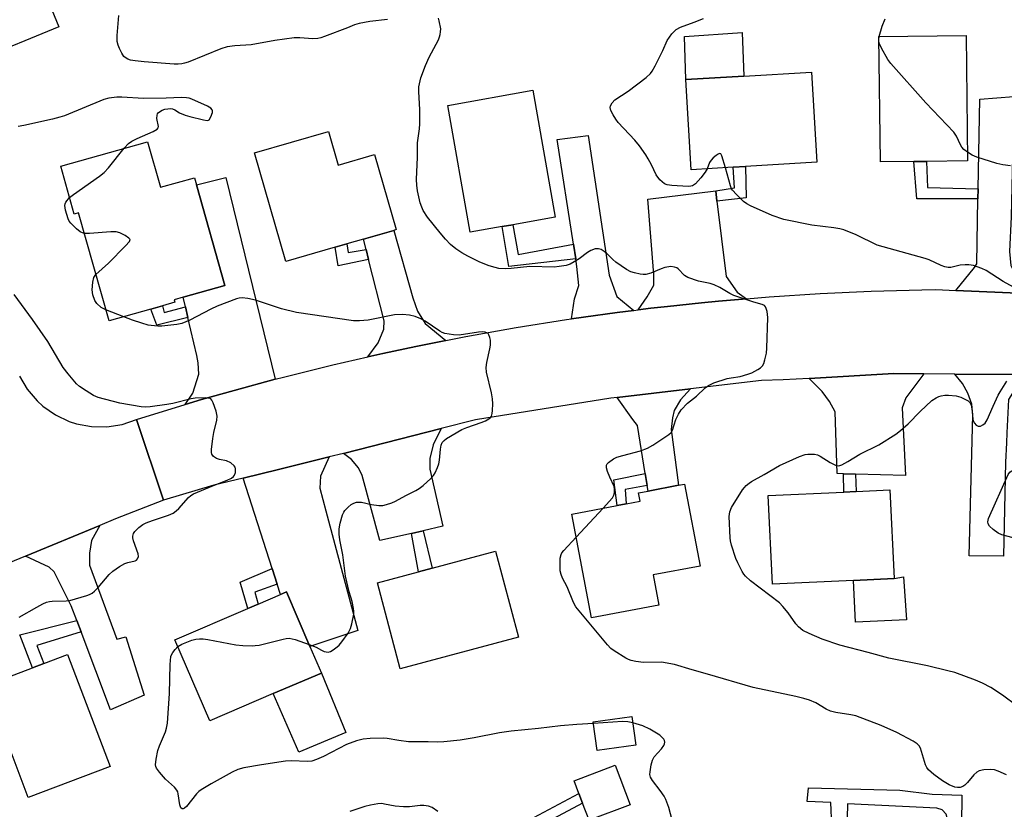
# Model space of a CAD drawing. Units: inches. Extents: x 1267766 to 1273766, y 549451 to 553451.
# Drawn here: x 1268089 to 1268376, y 550451 to 550681 of the extents above; entities that cross this region are included whole.
import ezdxf

# ---------------------------------------------------------------- set-up
doc = ezdxf.new("R2010")
doc.units = ezdxf.units.IN
doc.header["$MEASUREMENT"] = 0
for name, color, linetype in [('BLDG-Footprint', 5, 'Continuous'), ('CULTRL-Pad', 6, 'Continuous'), ('TRANS-Driveway', 251, 'Continuous'), ('TRANS-Non Street Sidewalk', 7, 'Continuous'), ('TRANS-Road', 130, 'Continuous'), ('Undefined', 1, 'Continuous')]:
    doc.layers.add(name, color=color, linetype=linetype)

msp = doc.modelspace()

# ---------------------------------------------------------------- linework, layer by layer
at = {"layer": 'BLDG-Footprint'}
for points, elevation in [([(1268079.82, 550724.95), (1268085.39, 550711.35), (1268086.75, 550711.96), (1268100.17, 550679.35), (1268076.44, 550669.64), (1268068.06, 550690.13), (1268066.63, 550693.62), (1268063.08, 550702.3), (1268064.58, 550702.91), (1268063.19, 550706.3), (1268059.41, 550715.54), (1268059.04, 550716.44)], 532.92), ([(1268349.33, 550640.09), (1268339.61, 550639.97), (1268339.15, 550676.5), (1268364.59, 550676.82), (1268365.05, 550640.29), (1268353.04, 550640.14)], 538.45), ([(1268296.73, 550638.43), (1268284.51, 550637.7), (1268282.94, 550663.96), (1268299.84, 550664.97), (1268319.49, 550666.15), (1268321.06, 550639.89), (1268300.27, 550638.65)], 536.62), ([(1268229.41, 550621.14), (1268220.06, 550619.48), (1268213.5, 550656.43), (1268238.31, 550660.84), (1268244.87, 550623.89), (1268232.46, 550621.69)], 535.35), ([(1268178.76, 550648.81), (1268181.55, 550639.07), (1268192.21, 550642.13), (1268198.5, 550620.24), (1268197.79, 550620.04), (1268188.96, 550617.5), (1268184.1, 550616.11), (1268180.66, 550615.12), (1268166.3, 550610.99), (1268157.21, 550642.63)], 533.6), ([(1268125.98, 550645.86), (1268129.75, 550632.58), (1268139.67, 550635.39), (1268140.28, 550633.26), (1268148.57, 550603.97), (1268136.43, 550600.54), (1268133.75, 550599.78), (1268133.95, 550599.09), (1268130.37, 550598.08), (1268126.95, 550597.11), (1268114.79, 550593.66), (1268105.88, 550625.13), (1268104.65, 550624.78), (1268100.71, 550638.71)], 532.38), ([(1268275.06, 550510.84), (1268255.38, 550507.13), (1268249.68, 550537.35), (1268262.92, 550539.85), (1268265.47, 550540.33), (1268269.59, 550541.11), (1268269.13, 550543.56), (1268271.93, 550544.09), (1268280.77, 550545.75), (1268282.54, 550546.09), (1268287.04, 550522.22), (1268273.4, 550519.64)], 535.07), ([(1268331.79, 550518.06), (1268308.16, 550516.93), (1268306.94, 550542.74), (1268329, 550543.79), (1268332.51, 550543.96), (1268342.41, 550544.43), (1268343.63, 550518.62)], 536.81), ([(1268234.11, 550501.46), (1268199.69, 550492.26), (1268192.99, 550517.33), (1268204.97, 550520.53), (1268208.94, 550521.59), (1268227.42, 550526.52)], 533.3), ([(1268162.67, 550485.06), (1268144.13, 550477.12), (1268134.01, 550500.77), (1268155.25, 550509.86), (1268158.23, 550511.14), (1268164.78, 550513.95), (1268166.56, 550514.71), (1268173.36, 550498.83), (1268176.69, 550491.06)], 532.25), ([(1268115.08, 550463.85), (1268091.26, 550454.81), (1268078.89, 550487.41), (1268092.48, 550492.57), (1268095.77, 550493.81), (1268102.72, 550496.45)], 531.6), ([(1268268.35, 550470), (1268257.04, 550468.44), (1268255.88, 550476.85), (1268267.19, 550478.41)], 532.24), ([(1268266.66, 550452.69), (1268254.69, 550448.15), (1268252.8, 550453.13), (1268251.73, 550455.94), (1268250.33, 550459.64), (1268262.31, 550464.18)], 531.72)]:
    msp.add_lwpolyline(points, close=True, dxfattribs=dict(at, elevation=elevation))
at = {"layer": 'CULTRL-Pad'}
for points in [[(1268299.84, 550664.97), (1268282.94, 550663.96), (1268282.5, 550676.52), (1268299.33, 550677.73)], [(1268347.22, 550506.56), (1268332.33, 550505.84), (1268331.79, 550518.06), (1268343.63, 550518.62), (1268346.4, 550519.12)], [(1268183.84, 550473.69), (1268170.07, 550468.01), (1268162.67, 550485.06), (1268176.69, 550491.06)]]:
    msp.add_lwpolyline(points, close=True, dxfattribs=at)
at = {"layer": 'TRANS-Driveway'}
for points in [[(1268382.02, 550601.64), (1268361.63, 550602.53), (1268367.07, 550609.26), (1268367.7, 550610.28), (1268368.06, 550629.26), (1268368.11, 550632.14), (1268368.64, 550658.31), (1268378.55, 550659.02), (1268377.75, 550623.99), (1268377.22, 550613.89), (1268377.59, 550609.76), (1268378.8, 550607.48)], [(1268267.77, 550596.73), (1268262.85, 550596.11), (1268253.04, 550594.77), (1268249.54, 550594.26), (1268250.43, 550600.04), (1268251.71, 550603.94), (1268251.15, 550609.52), (1268250.8, 550611.77), (1268250.14, 550616), (1268245.38, 550646.51), (1268254.46, 550647.64), (1268260.61, 550606.94), (1268262.81, 550600.72)], [(1268163.24, 550576.67), (1268151.29, 550573.41), (1268141.76, 550570.72), (1268137, 550569.34), (1268139.22, 550572.61), (1268140.94, 550578.17), (1268140.77, 550581.47), (1268140.38, 550583.54), (1268137.79, 550594.66), (1268137.08, 550597.74), (1268136.43, 550600.54), (1268148.57, 550603.97), (1268140.28, 550633.26), (1268148.8, 550635.45)], [(1268291.99, 550628.52), (1268294.64, 550606.56), (1268297.89, 550601.98), (1268300.55, 550600.12), (1268292.39, 550599.41), (1268287.46, 550598.93), (1268277.61, 550597.89), (1268272.68, 550597.33), (1268268.97, 550596.88), (1268271.68, 550600.62), (1268273.58, 550604.11), (1268273.61, 550607.2), (1268271.79, 550629.09), (1268291.62, 550631.55)], [(1268212.91, 550587.99), (1268204.25, 550586.24), (1268194.56, 550584.16), (1268190.24, 550583.2), (1268193.24, 550587.3), (1268194.93, 550591.2), (1268194.96, 550593.67), (1268190.45, 550611.57), (1268189.73, 550614.45), (1268188.96, 550617.5), (1268197.79, 550620.04), (1268203.29, 550600.39), (1268204.69, 550596.45), (1268206.92, 550592.92)], [(1268352.24, 550578.25), (1268347.08, 550571.26), (1268345.97, 550568.35), (1268346.98, 550548.64), (1268332.4, 550549.03), (1268328.9, 550549.12), (1268326.99, 550549.17), (1268326.42, 550567.18), (1268324.75, 550570.13), (1268322.63, 550573.07), (1268318.81, 550576.92), (1268343.55, 550578.32)], [(1268382.54, 550578.02), (1268379.12, 550574.14), (1268376.92, 550570.78), (1268376.5, 550561), (1268376.36, 550558.08), (1268376.11, 550552.48), (1268375.5, 550525.1), (1268365.5, 550525.21), (1268366.57, 550566.27), (1268366.29, 550569.36), (1268365.1, 550572.6), (1268363.59, 550575.39), (1268361.31, 550578.18)], [(1268271.67, 550545.66), (1268271.09, 550549.17), (1268268.82, 550563.2), (1268267.45, 550564.91), (1268262.87, 550571.37), (1268284.22, 550573.88), (1268281.36, 550570.61), (1268279.48, 550567.55), (1268279, 550565.4), (1268278.65, 550562.01), (1268280.76, 550545.75), (1268271.93, 550544.09)], [(1268206.3, 550532.53), (1268202.9, 550531.75), (1268193.69, 550529.65), (1268188.57, 550548.63), (1268187.49, 550550.85), (1268185.5, 550553.26), (1268183.1, 550555.05), (1268211.63, 550562.27), (1268209.25, 550557.59), (1268208.29, 550553.56), (1268208.26, 550550.44), (1268212.11, 550533.85)], [(1268163.82, 550516.92), (1268162.35, 550521.5), (1268153.9, 550547.84), (1268164.21, 550550.34), (1268178.99, 550554.01), (1268176.44, 550548.4), (1268176.22, 550544.91), (1268177.98, 550538.27), (1268187.34, 550503.43), (1268173.36, 550498.83), (1268166.56, 550514.71), (1268164.78, 550513.95)], [(1268106.63, 550503.06), (1268105.38, 550506.4), (1268103.79, 550510.6), (1268098.76, 550520.58), (1268097.3, 550521.88), (1268090.43, 550525.13), (1268112.15, 550534.07), (1268109.7, 550529.66), (1268109.11, 550525.99), (1268109.07, 550522.49), (1268117.1, 550500.89), (1268119.68, 550501.6), (1268125.01, 550484.63), (1268115.22, 550480.32)]]:
    msp.add_lwpolyline(points, close=True, dxfattribs=at)
at = {"layer": 'TRANS-Non Street Sidewalk'}
for points in [[(1268368.11, 550632.14), (1268368.06, 550629.26), (1268350.25, 550629.24), (1268349.33, 550640.09), (1268353.04, 550640.14), (1268353.38, 550632.51)], [(1268291.99, 550628.52), (1268291.62, 550631.55), (1268297.07, 550632.4), (1268296.73, 550638.43), (1268300.27, 550638.65), (1268300.54, 550629.47)], [(1268250.14, 550616), (1268250.8, 550611.77), (1268231.36, 550609.5), (1268229.41, 550621.14), (1268232.46, 550621.69), (1268234.08, 550612.99)], [(1268189.73, 550614.45), (1268190.45, 550611.57), (1268181.57, 550609.66), (1268180.66, 550615.12), (1268184.1, 550616.11), (1268184.51, 550613.56)], [(1268137.08, 550597.74), (1268137.79, 550594.66), (1268128.7, 550592.45), (1268126.95, 550597.11), (1268130.37, 550598.08), (1268130.81, 550596.14)], [(1268271.67, 550545.66), (1268265.18, 550544.55), (1268265.47, 550540.33), (1268262.92, 550539.85), (1268261.89, 550547.32), (1268271.09, 550549.17)], [(1268332.4, 550549.03), (1268332.51, 550543.96), (1268329, 550543.79), (1268328.9, 550549.12)], [(1268202.9, 550531.75), (1268206.3, 550532.53), (1268208.94, 550521.59), (1268204.97, 550520.53)], [(1268163.82, 550516.92), (1268157.31, 550514.57), (1268158.23, 550511.14), (1268155.24, 550509.87), (1268153.05, 550517.54), (1268162.35, 550521.5)], [(1268106.63, 550503.06), (1268093.76, 550499.04), (1268095.77, 550493.81), (1268092.48, 550492.57), (1268088.8, 550502.17), (1268105.38, 550506.4)], [(1268232.62, 550442.38), (1268230.16, 550421.84), (1268227.2, 550422.2), (1268229.86, 550444.28), (1268251.73, 550455.94), (1268252.8, 550453.13)], [(1268363.32, 550455.46), (1268362.94, 550421.12), (1268359.43, 550421.28), (1268359.48, 550447.3), (1268358.81, 550449.89), (1268357.65, 550451.19), (1268356.02, 550451.68), (1268330.01, 550452.9), (1268329.8, 550444.69), (1268329.03, 550444.68), (1268329.02, 550446.51), (1268325.48, 550446.49), (1268325.21, 550453.31), (1268318.3, 550453.62), (1268318.69, 550457.6), (1268345.29, 550456.95), (1268354.66, 550455.79)]]:
    msp.add_lwpolyline(points, close=True, dxfattribs=at)
at = {"layer": 'TRANS-Road'}
msp.add_lwpolyline([(1268088.69, 550577.59), (1268090.95, 550573.74), (1268093.83, 550570.33), (1268095.49, 550568.82), (1268099.14, 550566.25), (1268103.18, 550564.35), (1268105.31, 550563.67), (1268109.7, 550562.85), (1268114.16, 550562.8), (1268118.58, 550563.51), (1268122.8, 550564.96), (1268130.68, 550541.42), (1268116.71, 550535.94), (1268112.15, 550534.07), (1268090.43, 550525.13), (1268064.15, 550514.31)], dxfattribs=at)
msp.add_polyline3d([(1268382.54, 550578.02, 0), (1268361.31, 550578.18, 0), (1268352.24, 550578.25, 0), (1268343.55, 550578.32, 0), (1268318.81, 550576.92, 0), (1268311.29, 550576.5, 0), (1268304.94, 550576.32, 0), (1268284.22, 550573.88, 0), (1268262.87, 550571.37, 0), (1268261.08, 550571.16, 0), (1268221.62, 550564.8, 0), (1268211.63, 550562.27, 0), (1268183.1, 550555.05, 0), (1268178.99, 550554.01, 0), (1268164.21, 550550.34, 0), (1268153.9, 550547.84, 0), (1268145.29, 550545.8, 0), (1268130.68, 550541.42, 0), (1268122.8, 550564.96, 0), (1268137, 550569.34, 0), (1268141.76, 550570.72, 0), (1268151.29, 550573.41, 0), (1268163.24, 550576.67, 0), (1268165.64, 550577.3, 0), (1268180.06, 550580.89, 0), (1268190.24, 550583.2, 0), (1268194.56, 550584.16, 0), (1268204.25, 550586.24, 0), (1268212.91, 550587.99, 0), (1268218.82, 550589.14, 0), (1268233.45, 550591.74, 0), (1268248.13, 550594.06, 0), (1268249.54, 550594.26, 0), (1268253.04, 550594.77, 0), (1268262.85, 550596.11, 0), (1268267.77, 550596.73, 0), (1268268.97, 550596.88, 0), (1268272.68, 550597.33, 0), (1268277.61, 550597.89, 0), (1268287.46, 550598.93, 0), (1268292.39, 550599.41, 0), (1268300.55, 550600.12, 0), (1268307.2, 550600.66, 0), (1268322.03, 550601.62, 0), (1268336.88, 550602.32, 0), (1268351.73, 550602.73, 0), (1268355.73, 550602.8, 0), (1268361.63, 550602.53, 0), (1268382.02, 550601.64, 0)], dxfattribs=at)
at = {"layer": 'Undefined'}
for p, q in [((1268339.16, 550675.6, 538), (1268339.27, 550676.5, 538)), ((1268339.17, 550675.16, 538), (1268339.16, 550675.6, 538)), ((1268119.06, 550594.87, 532), (1268113.89, 550596.86, 532)), ((1268250.95, 550530.63, 534), (1268258.79, 550539.07, 534))]:
    msp.add_line(p, q, dxfattribs=at)
for points, elevation in [([(1268195.95, 550681.47), (1268190.8, 550680.86), (1268187.69, 550680.34), (1268186.33, 550679.96), (1268184.3, 550679.08), (1268177.61, 550676.48), (1268176.48, 550676.12), (1268175.61, 550675.94), (1268174.16, 550675.87), (1268170.39, 550676.17), (1268168.71, 550676.16), (1268163.16, 550675.38), (1268156.18, 550674.1), (1268151.47, 550673.77), (1268149.19, 550673.47), (1268147.39, 550672.94), (1268137.85, 550669.09), (1268136.76, 550668.71), (1268135.98, 550668.55), (1268134.93, 550668.46), (1268133.75, 550668.51), (1268125, 550669.16), (1268122.43, 550669.45), (1268121.02, 550669.67), (1268120.23, 550669.91), (1268119.75, 550670.18), (1268119.12, 550670.72), (1268118.49, 550671.66), (1268117.84, 550672.98), (1268117.43, 550674.02), (1268117.17, 550675.03), (1268117.12, 550676.8), (1268117.69, 550682.66)], 534), ([(1268258.79, 550539.07), (1268261.49, 550542.12), (1268261.9, 550542.83), (1268262.08, 550543.58), (1268262.12, 550544.62), (1268261.98, 550545.38), (1268260.75, 550548.1), (1268260.11, 550549.77), (1268259.79, 550550.85), (1268259.79, 550551.59), (1268260.02, 550552.03), (1268260.39, 550552.42), (1268261.8, 550553.47), (1268262.84, 550553.98), (1268264.5, 550554.47), (1268269.74, 550555.8), (1268271.76, 550556.53), (1268273.28, 550557.44), (1268277.97, 550560.57), (1268278.6, 550561.15), (1268279.03, 550561.81), (1268279.97, 550564.97), (1268280.74, 550566.51), (1268281.54, 550567.71), (1268283.4, 550569.66), (1268285.99, 550571.73), (1268288.54, 550574.15), (1268289.47, 550574.88), (1268291.07, 550575.57), (1268295, 550576.84), (1268296.15, 550577.09), (1268298.77, 550577.5), (1268301.01, 550578.09), (1268302.1, 550578.56), (1268303.94, 550579.53), (1268304.68, 550579.99), (1268305.29, 550580.55), (1268305.65, 550581.25), (1268305.96, 550582.3), (1268306.38, 550584.24), (1268306.54, 550585.69), (1268306.79, 550594.67), (1268306.58, 550596.44), (1268306.36, 550597.27), (1268306.14, 550597.75), (1268305.81, 550598.1), (1268305.15, 550598.42), (1268302.68, 550599.15), (1268296.9, 550601.08), (1268295.72, 550601.68), (1268292.83, 550603.38), (1268291.12, 550604.2), (1268290.04, 550604.53), (1268286.61, 550605.28), (1268283.5, 550606.32), (1268282.54, 550606.91), (1268280.72, 550608.83), (1268280.3, 550609.09), (1268279.59, 550609.35), (1268278.56, 550609.47), (1268276.79, 550609.2), (1268275.67, 550608.84), (1268272.69, 550607.56), (1268271.29, 550607.19), (1268270.45, 550607.17), (1268269.62, 550607.28), (1268267.95, 550607.63), (1268266.87, 550607.95), (1268265.61, 550608.61), (1268262.55, 550610.81), (1268261.66, 550611.55), (1268259.81, 550613.37), (1268259.15, 550613.91), (1268258.21, 550614.44), (1268257.46, 550614.67), (1268256.96, 550614.7), (1268256.45, 550614.61), (1268255.2, 550614.15), (1268254.22, 550613.55), (1268251.83, 550611.77), (1268250.4, 550610.83), (1268249.16, 550610.15), (1268248.06, 550609.81), (1268246.01, 550609.49), (1268244.53, 550609.36), (1268237.47, 550609.5), (1268231.95, 550608.88), (1268230.2, 550608.81), (1268228.44, 550608.95), (1268227.29, 550609.17), (1268225.61, 550609.74), (1268222.84, 550610.81), (1268219.4, 550612.51), (1268217.58, 550613.5), (1268215.89, 550614.67), (1268214.28, 550615.95), (1268212.83, 550617.45), (1268211.3, 550619.27), (1268207.62, 550623.89), (1268206.39, 550625.8), (1268205.93, 550626.75), (1268205.51, 550628.08), (1268204.69, 550631.57), (1268204.46, 550633.22), (1268204.43, 550634.87), (1268204.72, 550641.41), (1268204.72, 550645.56), (1268205.24, 550649.61), (1268205.34, 550651.1), (1268205.35, 550655.28), (1268205.09, 550660.42), (1268205.13, 550661.89), (1268205.68, 550664.48), (1268207.07, 550668.09), (1268208.13, 550670.5), (1268210.79, 550675.59), (1268211.11, 550676.38), (1268211.31, 550677.15), (1268211.44, 550677.93), (1268211.46, 550678.74), (1268211.03, 550681.06), (1268210.77, 550681.88)], 534), ([(1268289.12, 550637.98), (1268288.57, 550636.97), (1268287.3, 550635.38), (1268285.76, 550633.64), (1268284.89, 550633), (1268284.37, 550632.87), (1268283.54, 550632.83), (1268278.84, 550633.13), (1268277.42, 550633.31), (1268276.65, 550633.62), (1268275.98, 550634.16), (1268275.35, 550634.79), (1268274.23, 550636.18), (1268272.87, 550639.16), (1268271.97, 550640.87), (1268271.25, 550642.06), (1268269.4, 550644.7), (1268268.08, 550646.28), (1268263.22, 550651.48), (1268262.46, 550652.4), (1268261.68, 550653.67), (1268261.06, 550654.99), (1268260.89, 550655.79), (1268260.97, 550656.29), (1268261.44, 550657.24), (1268262.19, 550658.04), (1268266.07, 550660.63), (1268271.33, 550664.54), (1268272.64, 550665.71), (1268273.13, 550666.42), (1268273.96, 550667.98), (1268276.2, 550672.48), (1268277.46, 550675.31), (1268278.84, 550677.26), (1268280.05, 550678.55), (1268281.32, 550679.23), (1268285.34, 550680.66), (1268288.07, 550681.79)], 536), ([(1268339.27, 550676.5), (1268340.09, 550679.58), (1268340.97, 550681.71)], 538), ([(1268365.02, 550642.83), (1268363.95, 550643.64), (1268363.39, 550644.27), (1268362.98, 550644.99), (1268361.84, 550647.48), (1268361.07, 550648.61), (1268352.89, 550657.15), (1268342.62, 550668.65), (1268341.79, 550669.84), (1268339.92, 550673.1), (1268339.32, 550674.39), (1268339.17, 550675.16)], 538), ([(1268119.24, 550643.95), (1268120.5, 550645.31), (1268121.44, 550646), (1268123.03, 550646.8), (1268127.65, 550648.85), (1268128.82, 550649.54), (1268129.11, 550649.9), (1268129.18, 550650.33), (1268128.73, 550652.66), (1268128.78, 550653.61), (1268128.95, 550654.02), (1268129.25, 550654.38), (1268130.3, 550655.05), (1268131.08, 550655.32), (1268131.93, 550655.49), (1268132.77, 550655.55), (1268133.31, 550655.49), (1268133.96, 550655.2), (1268135.34, 550654.29), (1268136.93, 550653.63), (1268138.31, 550653.2), (1268142.32, 550652.21), (1268143.37, 550652.06), (1268143.81, 550652.15), (1268143.98, 550652.27), (1268144.5, 550653.08), (1268144.9, 550654.35), (1268144.93, 550654.83), (1268144.83, 550655.2), (1268144.45, 550655.65), (1268143.47, 550656.19), (1268138.89, 550658.25), (1268138.11, 550658.52), (1268137.38, 550658.67), (1268135.95, 550658.73), (1268131.48, 550658.56), (1268124.8, 550658.45), (1268118.52, 550658.88), (1268117.08, 550658.89), (1268114.73, 550658.58), (1268113.31, 550658.21), (1268101.76, 550653.44), (1268100.42, 550652.98), (1268098.31, 550652.4), (1268089.93, 550650.6), (1268088.28, 550650.33)], 532), ([(1268103.3, 550629.57), (1268104.39, 550630.47), (1268111.99, 550635.79), (1268113.4, 550636.89), (1268114.59, 550638.21), (1268119.24, 550643.95)], 532), ([(1268294.45, 550638.3), (1268293.42, 550641.73), (1268293.07, 550642.31), (1268292.76, 550642.41), (1268292.38, 550642.28), (1268291.74, 550641.86), (1268290.86, 550641.13), (1268290.27, 550640.51), (1268289.84, 550639.8), (1268289.12, 550637.98)], 536), ([(1268377.53, 550638.86), (1268375.27, 550639.12), (1268373.6, 550639.47), (1268367.74, 550641.41), (1268366.37, 550641.98), (1268365.02, 550642.83)], 538), ([(1268378.38, 550603.52), (1268375.37, 550605.17), (1268370.46, 550608.32), (1268369.18, 550608.97), (1268366.76, 550609.78), (1268365.39, 550610.04), (1268364.28, 550610.03), (1268362.89, 550609.88), (1268360.14, 550609.23), (1268359.38, 550609.24), (1268358.38, 550609.43), (1268357.29, 550609.84), (1268353.8, 550611.44), (1268352.7, 550611.85), (1268338.71, 550615.75), (1268332.54, 550618.73), (1268328.98, 550620.22), (1268327.84, 550620.52), (1268326.08, 550620.81), (1268319.61, 550621.59), (1268311.5, 550623.22), (1268308.03, 550624.41), (1268301.71, 550627.23), (1268300.67, 550627.78), (1268299.75, 550628.46), (1268297.66, 550630.44), (1268296.52, 550631.7), (1268296.24, 550632.18), (1268295.93, 550632.97), (1268294.45, 550638.3)], 536), ([(1268107.57, 550619.17), (1268106.42, 550619.62), (1268105.3, 550620.44), (1268103.64, 550622.1), (1268103.17, 550622.72), (1268102.84, 550623.41), (1268102.1, 550625.91), (1268101.92, 550627.27), (1268102.02, 550627.77), (1268102.24, 550628.24), (1268103.3, 550629.57)], 532), ([(1268110.97, 550607.17), (1268114.67, 550610.47), (1268119.62, 550615.52), (1268120.72, 550616.76), (1268120.92, 550617.33), (1268120.58, 550617.81), (1268119.46, 550618.51), (1268117.92, 550619.27), (1268116.84, 550619.58), (1268115.35, 550619.58), (1268109.05, 550619.1), (1268107.57, 550619.17)], 532), ([(1268113.89, 550596.86), (1268112.47, 550597.58), (1268111.27, 550598.69), (1268110.68, 550599.62), (1268110.1, 550601.25), (1268109.86, 550602.67), (1268110.06, 550604.95), (1268110.38, 550606.3), (1268110.97, 550607.17)], 532), ([(1268088.57, 550507.32), (1268093.73, 550510.27), (1268095.53, 550511.23), (1268096.59, 550511.7), (1268097.4, 550511.91), (1268098.24, 550512.01), (1268102.25, 550512.08), (1268103.4, 550512.23), (1268108.28, 550513.64), (1268109.11, 550513.95), (1268109.88, 550514.36), (1268110.58, 550514.9), (1268111.66, 550515.93), (1268114.87, 550519.76), (1268115.93, 550520.75), (1268117.85, 550522.06), (1268119.36, 550522.95), (1268120.26, 550523.3), (1268122.36, 550523.75), (1268122.78, 550523.97), (1268123.1, 550524.32), (1268123.34, 550525.01), (1268123.26, 550525.79), (1268121.95, 550529.62), (1268121.76, 550530.44), (1268121.75, 550530.98), (1268121.95, 550531.67), (1268122.32, 550532.31), (1268123.47, 550533.5), (1268124.59, 550534.33), (1268125.6, 550534.83), (1268127.45, 550535.52), (1268132.13, 550537.08), (1268133.44, 550537.66), (1268134.31, 550538.29), (1268135.1, 550539.03), (1268137.97, 550542.24), (1268138.59, 550542.77), (1268139.45, 550543.3), (1268145.24, 550545.71), (1268149.26, 550547.25), (1268150.48, 550547.82), (1268151.1, 550548.3), (1268151.39, 550548.74), (1268151.62, 550549.5), (1268151.68, 550550.57), (1268151.56, 550551.05), (1268151.29, 550551.45), (1268150.26, 550552.27), (1268149, 550552.86), (1268146.97, 550553.31), (1268146.14, 550553.58), (1268145.24, 550554.19), (1268144.78, 550554.82), (1268144.66, 550555.32), (1268144.66, 550556.16), (1268145.05, 550559.39), (1268145.33, 550561.14), (1268146.18, 550564.77), (1268146.29, 550565.88), (1268146, 550567.31), (1268145.14, 550569.83), (1268144.77, 550570.57), (1268144.43, 550570.93), (1268144.22, 550571.04), (1268143.72, 550571.17), (1268142.88, 550571.22), (1268139.9, 550571.11), (1268138.77, 550570.92), (1268133.36, 550569.58), (1268131.66, 550569.25), (1268126.79, 550568.59), (1268125.35, 550568.53), (1268124.2, 550568.6), (1268117.94, 550569.66), (1268111.61, 550571.31), (1268110.29, 550571.9), (1268108.08, 550573.26), (1268106.15, 550574.53), (1268105.29, 550575.29), (1268102.86, 550578.2), (1268101.43, 550580.05), (1268096.99, 550587.62), (1268092.47, 550594.06), (1268087.1, 550601.33)], 530), ([(1268173.14, 550499.34), (1268175.17, 550498.56), (1268176.72, 550497.72), (1268177.52, 550497.37), (1268178.61, 550497.17), (1268179.37, 550497.35), (1268180.09, 550497.77), (1268181.24, 550498.64), (1268181.89, 550499.22), (1268182.64, 550500.1), (1268184.49, 550502.7), (1268185.12, 550504.03), (1268185.59, 550505.38), (1268186.14, 550508.17), (1268186.16, 550509.03), (1268186.06, 550509.89), (1268185.65, 550511.89), (1268184.78, 550514.68), (1268183.72, 550519.24), (1268182.89, 550525.52), (1268182.1, 550529.83), (1268181.88, 550531.53), (1268181.88, 550533.1), (1268182.17, 550534.72), (1268182.84, 550537.17), (1268183.18, 550537.92), (1268183.51, 550538.38), (1268184.52, 550539.41), (1268185.4, 550540.16), (1268186.12, 550540.59), (1268186.94, 550540.82), (1268187.8, 550540.87), (1268188.39, 550540.8), (1268191.27, 550540.2), (1268193.47, 550539.86), (1268194.55, 550539.87), (1268195.63, 550540.13), (1268197.22, 550540.67), (1268198.25, 550541.11), (1268201.32, 550542.82), (1268204.19, 550544.23), (1268205.19, 550544.8), (1268206.36, 550545.72), (1268208.59, 550547.73), (1268209.38, 550548.61), (1268209.81, 550549.34), (1268210.52, 550550.91), (1268210.88, 550551.99), (1268211.06, 550553.11), (1268211.39, 550556.3), (1268211.6, 550557.44), (1268211.92, 550558.21), (1268212.45, 550558.85), (1268213.14, 550559.38), (1268217.6, 550562.01), (1268219.04, 550562.63), (1268223.22, 550564.03), (1268224.55, 550564.55), (1268225.52, 550565.13), (1268225.94, 550565.5), (1268226.26, 550565.93), (1268226.5, 550566.68), (1268226.59, 550567.51), (1268226.64, 550569.53), (1268226.6, 550570.96), (1268226.28, 550572.68), (1268224.85, 550578.67), (1268224.67, 550580.1), (1268224.86, 550581.52), (1268225.82, 550585.48), (1268226.02, 550586.63), (1268225.95, 550588.03), (1268225.79, 550588.85), (1268225.53, 550589.58), (1268225.25, 550589.97), (1268224.87, 550590.21), (1268224.41, 550590.35), (1268223.63, 550590.43), (1268222.46, 550590.35), (1268216.88, 550589.54), (1268215.17, 550589.61), (1268212.67, 550589.99), (1268211.89, 550590.25), (1268211.17, 550590.64), (1268206.93, 550593.56), (1268205.7, 550594.3), (1268204.04, 550594.93), (1268202.33, 550595.37), (1268200.3, 550595.48), (1268197.97, 550595.42), (1268190.28, 550593.91), (1268187.78, 550593.66), (1268186.08, 550593.67), (1268169.39, 550596.08), (1268165.06, 550597.18), (1268157.47, 550599.73), (1268155.26, 550600.18), (1268153.59, 550600.38), (1268152.75, 550600.32), (1268151.91, 550600.1), (1268146.35, 550597.97), (1268144.47, 550597.08), (1268138.34, 550593.88), (1268135.99, 550592.93), (1268134.59, 550592.59), (1268130.17, 550592.08), (1268129.02, 550592.09), (1268127.04, 550592.28), (1268126.2, 550592.44), (1268124.3, 550593), (1268121.6, 550593.9), (1268119.06, 550594.87)], 532), ([(1268379.37, 550481.53), (1268375.21, 550484.56), (1268371.84, 550486.79), (1268369.38, 550488.12), (1268367.35, 550489.02), (1268361.28, 550491.16), (1268359.32, 550491.74), (1268353.35, 550493.13), (1268342.06, 550495.36), (1268336.03, 550497.07), (1268327.81, 550499.14), (1268322.65, 550500.92), (1268318.88, 550502.57), (1268317.04, 550503.49), (1268315.72, 550504.53), (1268315, 550505.38), (1268312.74, 550508.63), (1268311.2, 550510.43), (1268310.17, 550511.48), (1268301.78, 550517.91), (1268300.34, 550519.25), (1268299.81, 550519.88), (1268299.34, 550520.59), (1268298.03, 550523.13), (1268297.51, 550524.46), (1268296.26, 550528.27), (1268295.94, 550529.57), (1268295.83, 550530.43), (1268295.56, 550536.67), (1268295.69, 550538.05), (1268296.2, 550539.24), (1268299.47, 550544.42), (1268299.98, 550545.12), (1268300.53, 550545.72), (1268301.34, 550546.39), (1268302.03, 550546.85), (1268305.74, 550548.89), (1268310.18, 550551.48), (1268316.05, 550554.17), (1268317.69, 550554.76), (1268318.51, 550554.86), (1268319.62, 550554.86), (1268320.45, 550554.8), (1268321.24, 550554.64), (1268322.03, 550554.29), (1268325.02, 550552.42), (1268326.55, 550551.64), (1268327.31, 550551.47), (1268327.82, 550551.55), (1268328.33, 550551.75), (1268330.09, 550552.71), (1268333.62, 550554.82), (1268339.16, 550557.59), (1268344.11, 550560.67), (1268345.49, 550561.74), (1268347.7, 550563.65), (1268351.2, 550567.26), (1268354.63, 550570.44), (1268355.83, 550571.24), (1268356.61, 550571.59), (1268357.34, 550571.81), (1268358.36, 550571.98), (1268359.49, 550572.04), (1268361.72, 550571.86), (1268363.11, 550571.44), (1268365.22, 550570.36), (1268365.81, 550569.81), (1268366.09, 550569.13), (1268366.27, 550568.08), (1268366.55, 550565.16), (1268366.69, 550564.58), (1268367.03, 550563.85), (1268367.52, 550563.29), (1268368.08, 550562.98), (1268368.76, 550563), (1268369.48, 550563.33), (1268370.11, 550563.89), (1268370.74, 550564.87), (1268372.45, 550568.81), (1268373.96, 550571.99), (1268374.51, 550573), (1268376.48, 550576.05)], 536), ([(1268379.46, 550529.51), (1268378.95, 550530.05), (1268378.33, 550530.41), (1268375.01, 550531.32), (1268373.98, 550531.82), (1268372.52, 550532.88), (1268371.42, 550533.86), (1268371.01, 550534.49), (1268370.89, 550535.07), (1268371.15, 550536.1), (1268376.87, 550548.86), (1268377.36, 550549.55), (1268377.78, 550549.89), (1268379.85, 550550.89)], 538), ([(1268376.33, 550461.36), (1268373.93, 550462.42), (1268372.84, 550462.8), (1268371.74, 550462.92), (1268369.77, 550462.81), (1268368.42, 550462.56), (1268367.7, 550462.17), (1268366.85, 550461.41), (1268365.04, 550459.12), (1268364.25, 550458.34), (1268363.6, 550457.97), (1268362.89, 550457.73), (1268362.12, 550457.68), (1268361.33, 550457.81), (1268359.71, 550458.49), (1268357.71, 550459.66), (1268355.15, 550461.46), (1268353.66, 550462.86), (1268353.14, 550463.55), (1268352.78, 550464.33), (1268351.32, 550469.14), (1268350.93, 550469.86), (1268350.38, 550470.46), (1268349.15, 550471.24), (1268344.42, 550473.71), (1268339.87, 550475.81), (1268332.43, 550478.58), (1268331, 550478.9), (1268326.64, 550479.58), (1268325.08, 550479.97), (1268323.86, 550480.56), (1268320.8, 550482.37), (1268319, 550483.12), (1268317.3, 550483.62), (1268315.01, 550484.19), (1268302.53, 550486.8), (1268289.24, 550490.75), (1268284.74, 550491.98), (1268279.59, 550493.55), (1268275.83, 550494.17), (1268270.6, 550494.13), (1268268.36, 550494.42), (1268266.99, 550494.7), (1268266.2, 550494.98), (1268265.43, 550495.37), (1268261.98, 550497.49), (1268261.06, 550498.17), (1268260.04, 550499.24), (1268250.89, 550510.34), (1268250.17, 550511.6), (1268248.29, 550516.2), (1268246.96, 550518.71), (1268246.55, 550519.75), (1268246.3, 550520.84), (1268246.24, 550521.98), (1268246.32, 550524.55), (1268246.55, 550525.62), (1268246.81, 550526.11), (1268247.35, 550526.79), (1268250.95, 550530.63)], 534), ([(1268255.95, 550476.34), (1268251.14, 550476.06), (1268246.38, 550475.64), (1268239.92, 550474.85), (1268231.98, 550474.12), (1268228.62, 550473.63), (1268221.26, 550472.2), (1268217.17, 550471.48), (1268212.41, 550471.03), (1268210.64, 550470.95), (1268207.76, 550471.04), (1268202.12, 550471.03), (1268199.21, 550471.37), (1268195.87, 550471.99), (1268194.75, 550472.12), (1268190.91, 550471.99), (1268188.85, 550471.8), (1268186.95, 550471.25), (1268184, 550470.18), (1268177.3, 550466.75), (1268175.24, 550465.84), (1268173.92, 550465.4), (1268172.58, 550465.28), (1268167.93, 550465.47), (1268166.19, 550465.39), (1268159.22, 550464.35), (1268154.04, 550463.4), (1268152.29, 550462.94), (1268150.72, 550462.17), (1268144.56, 550458.78), (1268141.61, 550457.04), (1268140.93, 550456.5), (1268140.3, 550455.88), (1268137.33, 550452.14), (1268136.76, 550451.65), (1268136.42, 550451.51), (1268136.13, 550451.51), (1268135.76, 550451.82), (1268135.4, 550452.67), (1268134.96, 550455.86), (1268134.82, 550456.4), (1268134.57, 550456.89), (1268133.83, 550457.75), (1268131.23, 550460.16), (1268129.46, 550462.15), (1268128.61, 550463.31), (1268128.4, 550463.8), (1268128.33, 550464.32), (1268128.5, 550465.98), (1268129.01, 550468.5), (1268129.5, 550469.86), (1268131.24, 550473.88), (1268131.57, 550475.01), (1268131.83, 550476.48), (1268132.39, 550485.11), (1268132.61, 550493.57), (1268132.8, 550495.83), (1268132.95, 550496.35), (1268133.34, 550497.07), (1268134.02, 550497.94), (1268134.86, 550498.78)], 532), ([(1268134.86, 550498.78), (1268136.01, 550499.45), (1268138.95, 550500.63), (1268140.05, 550500.94), (1268141.12, 550501.03), (1268142.21, 550501.01), (1268143.61, 550500.87), (1268151.79, 550499.3), (1268153.81, 550499.12), (1268156.58, 550498.99), (1268157.4, 550499.03), (1268158.58, 550499.22), (1268165.57, 550500.95), (1268166.44, 550501.12), (1268167.31, 550501.18), (1268168.16, 550501.04), (1268169.01, 550500.79), (1268173.14, 550499.34)], 532), ([(1268267.45, 550476.56), (1268266.02, 550476.87), (1268264.47, 550476.96), (1268255.95, 550476.34)], 532), ([(1268279.42, 550446.35), (1268277.94, 550451.86), (1268277.09, 550454.16), (1268276.55, 550455.16), (1268275.44, 550456.87), (1268273.16, 550459.78), (1268272.6, 550460.7), (1268272.45, 550461.46), (1268272.5, 550462.29), (1268272.83, 550464.27), (1268273.17, 550465.65), (1268273.69, 550466.63), (1268275.86, 550469), (1268276.5, 550469.92), (1268276.7, 550470.4), (1268276.75, 550470.88), (1268276.66, 550471.36), (1268276.45, 550471.81), (1268275.95, 550472.41), (1268275.3, 550472.93), (1268273.89, 550473.86), (1268272.42, 550474.7), (1268270.39, 550475.65), (1268267.45, 550476.56)], 532), ([(1268210.62, 550450.72), (1268208.96, 550451.84), (1268207.93, 550452.24), (1268206.56, 550452.48), (1268205.44, 550452.47), (1268202.36, 550452.09), (1268200.59, 550452.09), (1268198.22, 550452.27), (1268195.12, 550452.89), (1268194.28, 550452.99), (1268193.17, 550452.92), (1268190.95, 550452.55), (1268189.3, 550452.16), (1268184.93, 550450.69)], 530)]:
    msp.add_lwpolyline(points, dxfattribs=dict(at, elevation=elevation))

doc.saveas('drawing.dxf')
